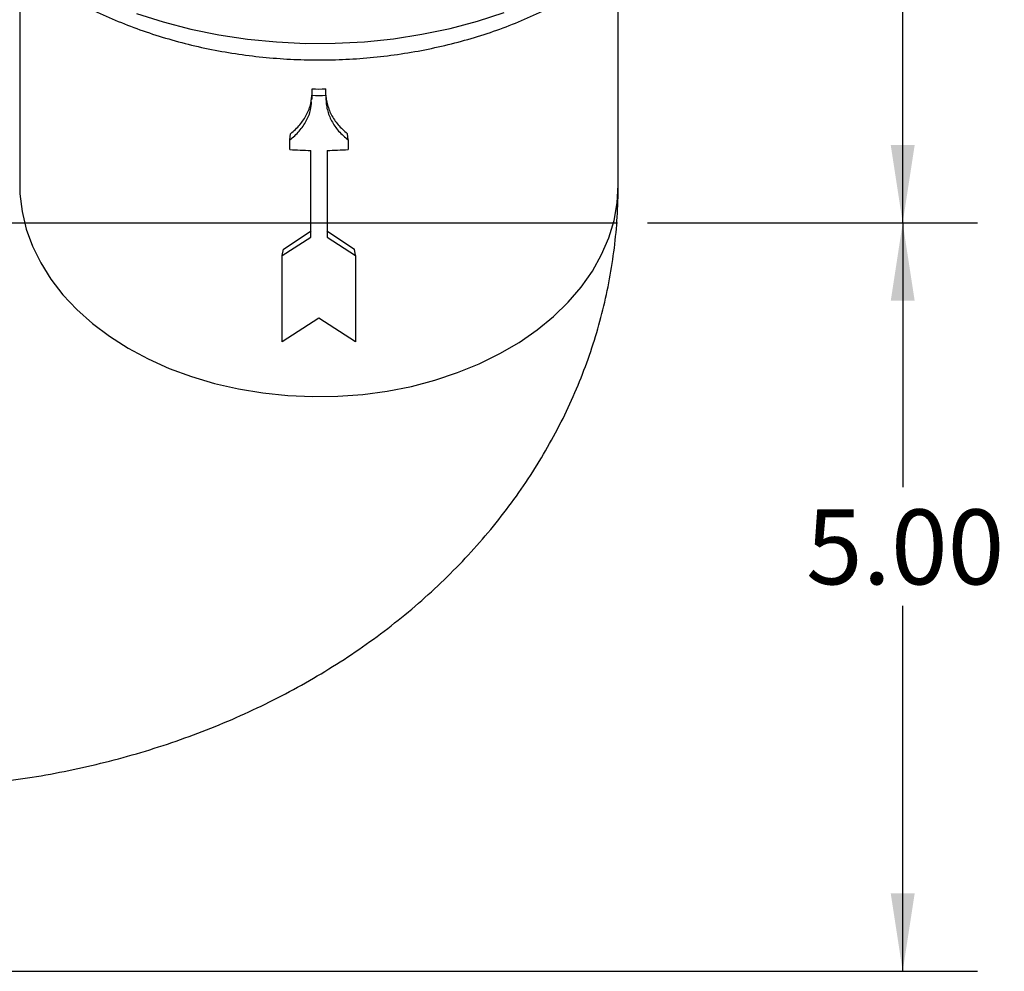
# Model space of a CAD drawing. Units: inches. Extents: x 0.5 to 21.5, y 0.5 to 16.8.
# Drawn here: x 11.3 to 13, y 3.5 to 5.1 of the extents above; entities that cross this region are included whole.
import ezdxf

# ---------------------------------------------------------------- set-up
doc = ezdxf.new("R2010")
doc.units = ezdxf.units.IN
doc.header["$MEASUREMENT"] = 0
doc.layers.add('DEFAULT', color=7, linetype='Continuous')
doc.styles.add('SLDTEXTSTYLE5', font='TXT', dxfattribs={"width": 0.75})
doc.dimstyles.new('SLDDIMSTYLE0', dxfattribs={"dimtxt": 0.125, "dimasz": 0.13, "dimexe": 0, "dimexo": 0.0625, "dimgap": 0.03125, "dimtad": 0, "dimtih": 1, "dimtoh": 1, "dimlfac": 4, "dimrnd": 1e-09, "dimzin": 4, "dimdsep": 46, "dimtxsty": 'SLDTEXTSTYLE5', "dimsah": 1, "dimcen": 0.09, "dimadec": 0, "dimazin": 1, "dimtfac": 1, "dimtofl": 0, "dimtmove": 0, "dimatfit": 3, "dimfxl": 1, "dimfrac": 2, "dimtolj": 1, "dimtzin": 12, "dimarcsym": 0})
doc.dimstyles.new('SLDDIMSTYLE5', dxfattribs={"dimtxt": 0.125, "dimasz": 0.13, "dimexe": 0, "dimexo": 0.0625, "dimgap": 0.03125, "dimtad": 0, "dimtih": 1, "dimtoh": 1, "dimlfac": 4, "dimrnd": 1e-09, "dimzin": 4, "dimdsep": 46, "dimtxsty": 'SLDTEXTSTYLE5', "dimsah": 1, "dimcen": 0.09, "dimadec": 0, "dimazin": 1, "dimtfac": 1, "dimtdec": 3, "dimtofl": 0, "dimtmove": 0, "dimatfit": 3, "dimfxl": 1, "dimfrac": 2, "dimtolj": 1, "dimtzin": 12, "dimarcsym": 0})

# ---------------------------------------------------------------- blocks, each defined once
blk = doc.blocks.new('_D_15')
at = {"layer": 'DEFAULT'}
for p, q in [((9.8336, 6.015), (12.9454, 6.015)), ((12.8204, 6.015), (12.8204, 5.5065)), ((12.8204, 4.765), (12.8204, 5.3081)), ((12.3938, 4.765), (12.9454, 4.765))]:
    blk.add_line(p, q, dxfattribs=at)
for points in [[(12.8204, 6.015), (12.8004, 5.885), (12.8404, 5.885)], [(12.8204, 4.765), (12.8404, 4.895), (12.8004, 4.895)]]:
    blk.add_solid(points, dxfattribs=at)
at = {"layer": 'DEFAULT', "insert": (12.6588, 5.4692), "char_height": 0.125, "attachment_point": 1, "style": 'SLDTEXTSTYLE5'}
blk.add_mtext('5.00', dxfattribs=at)
blk = doc.blocks.new('_D_16')
at = {"layer": 'DEFAULT'}
for p, q in [((12.3938, 4.765), (12.9454, 4.765)), ((12.8204, 4.765), (12.8204, 4.3237)), ((12.8204, 3.515), (12.8204, 4.1252)), ((9.8336, 3.515), (12.9454, 3.515))]:
    blk.add_line(p, q, dxfattribs=at)
for points in [[(12.8204, 4.765), (12.8004, 4.635), (12.8404, 4.635)], [(12.8204, 3.515), (12.8404, 3.645), (12.8004, 3.645)]]:
    blk.add_solid(points, dxfattribs=at)
at = {"layer": 'DEFAULT', "insert": (12.6588, 4.2864), "char_height": 0.125, "attachment_point": 1, "style": 'SLDTEXTSTYLE5'}
blk.add_mtext('5.00', dxfattribs=at)
blk = doc.blocks.new('SW_CENTERMARKSYMBOL_5')
at = {"layer": 'DEFAULT', "color": 0}
blk.add_line((0.05, 0), (5.491, 0), dxfattribs=at)

msp = doc.modelspace()

# ---------------------------------------------------------------- linework, layer by layer
at = {"color": 7, "linetype": 'Continuous', "lineweight": 25}
for p, q in [((11.34505, 5.19733), (11.34505, 4.82834)), ((12.34505, 4.82834), (12.34505, 5.19733)), ((11.83347, 4.97825), (11.8338, 4.98885)), ((11.85664, 4.97825), (11.8563, 4.98885)), ((11.83315, 4.97069), (11.83347, 4.9732)), ((11.83347, 4.9732), (11.83347, 4.97825)), ((11.85664, 4.97825), (11.85664, 4.9732)), ((11.7962, 4.90361), (11.79762, 4.91416)), ((11.7962, 4.8877), (11.7962, 4.90361)), ((11.8939, 4.90361), (11.89248, 4.91416)), ((11.8939, 4.90361), (11.8939, 4.8877)), ((11.83154, 4.74122), (11.83154, 4.88618)), ((11.85857, 4.88618), (11.85857, 4.74122)), ((11.78379, 4.7108), (11.83154, 4.74122)), ((11.78557, 4.72133), (11.83193, 4.75183)), ((11.85818, 4.75183), (11.90454, 4.72133)), ((11.85857, 4.74122), (11.90632, 4.7108)), ((11.78379, 4.7108), (11.78557, 4.72133)), ((11.78379, 4.5662), (11.78379, 4.7108)), ((11.90632, 4.7108), (11.90454, 4.72133)), ((11.90632, 4.7108), (11.90632, 4.5662)), ((11.84505, 4.60577), (11.78379, 4.5662)), ((11.90632, 4.5662), (11.84505, 4.60577))]:
    msp.add_line(p, q, dxfattribs=at)
at = {"color": 8, "linetype": 'Continuous', "lineweight": 25, "flags": 128}
for points in [[(11.54031, 5.11514), (11.58494, 5.10091), (11.63089, 5.08896), (11.67793, 5.07936), (11.72581, 5.07214), (11.7743, 5.06736), (11.82315, 5.06502), (11.87211, 5.06515), (11.92093, 5.06774), (11.96937, 5.07279), (12.01718, 5.08026), (12.06411, 5.09011), (12.10993, 5.1023), (12.15441, 5.11677)], [(11.34505, 4.82834), (11.34549, 4.81353), (11.349, 4.78402), (11.35598, 4.75483), (11.36639, 4.72615), (11.38017, 4.69818), (11.3972, 4.67113), (11.41737, 4.64519), (11.44055, 4.62052), (11.46656, 4.59732), (11.49522, 4.57573), (11.52634, 4.55592), (11.5597, 4.53802), (11.59505, 4.52215), (11.63216, 4.50843), (11.67077, 4.49696), (11.71059, 4.48781), (11.75136, 4.48105), (11.79279, 4.47672), (11.83458, 4.47486), (11.87645, 4.47548), (11.9181, 4.47858), (11.95923, 4.48412), (11.99956, 4.49209), (12.03881, 4.50241), (12.0767, 4.51502), (12.11297, 4.52982), (12.14735, 4.54672), (12.17962, 4.56559), (12.20954, 4.58631), (12.2369, 4.60873), (12.26151, 4.63268), (12.28321, 4.65801), (12.30183, 4.68453), (12.31724, 4.71206), (12.32935, 4.74041), (12.33805, 4.76937), (12.3433, 4.79875), (12.34505, 4.82834)]]:
    msp.add_lwpolyline(points, dxfattribs=at)
at = {"color": 7, "linetype": 'Continuous', "lineweight": 25}
for centre, radius, start, end in [((11.84505, 5.69582), 0.70705, 269.0884, 270.9116), ((11.84505, 5.70642), 0.72827, 269.0884, 270.9116), ((11.845, 5.61225), 0.72619, 266.14698, 268.93766), ((11.84511, 5.61225), 0.72619, 271.06234, 273.85302)]:
    msp.add_arc(centre, radius, start, end, dxfattribs=at)
for points, knots in [([(11.19225, 5.389), (11.19653, 5.37959), (11.20582, 5.35916), (11.2236, 5.3289), (11.24481, 5.29805), (11.26887, 5.26837), (11.29559, 5.23994), (11.32488, 5.21294), (11.3566, 5.18748), (11.39059, 5.16369), (11.42669, 5.1417), (11.46471, 5.12161), (11.50447, 5.1035), (11.54577, 5.08746), (11.5884, 5.07354), (11.63218, 5.06181), (11.6769, 5.0523), (11.72237, 5.04505), (11.76837, 5.04009), (11.81471, 5.03742), (11.86119, 5.03707), (11.90761, 5.03903), (11.95376, 5.0433), (11.99944, 5.04986), (12.04446, 5.05869), (12.08862, 5.06977), (12.13172, 5.08307), (12.17358, 5.09853), (12.21399, 5.11612), (12.25276, 5.13577), (12.28971, 5.1574), (12.32464, 5.18094), (12.35737, 5.20628), (12.38772, 5.23331), (12.41553, 5.26191), (12.44063, 5.29191), (12.4629, 5.32316), (12.48221, 5.35548), (12.49849, 5.38868), (12.51166, 5.42259), (12.52172, 5.45702), (12.52852, 5.49178), (12.5322, 5.52337), (12.53222, 5.54333), (12.53223, 5.5516)], [0, 0, 0, 0, 0.019932, 0.0432578, 0.0667483, 0.0904052, 0.1142196, 0.1381744, 0.1622472, 0.1864134, 0.2106487, 0.2349312, 0.2592428, 0.2835693, 0.3078984, 0.3322242, 0.3565443, 0.3808582, 0.4051671, 0.4294737, 0.4537811, 0.4780933, 0.5024131, 0.5267442, 0.5510903, 0.5754543, 0.5998382, 0.6242421, 0.6486645, 0.6731006, 0.6975396, 0.7219671, 0.7463646, 0.7707091, 0.7949736, 0.8191291, 0.8431473, 0.867004, 0.8906828, 0.914178, 0.9374962, 0.9606568, 0.9836904, 1, 1, 1, 1]), ([(11.79762, 4.91416), (11.80043, 4.91651), (11.80604, 4.9212), (11.81322, 4.92906), (11.81949, 4.93737), (11.82633, 4.94906), (11.83219, 4.96369), (11.83308, 4.97566), (11.83349, 4.98122)], [0, 0, 0, 0, 0.1294211, 0.258857, 0.3881276, 0.5177062, 0.7763142, 1, 1, 1, 1]), ([(11.85664, 4.97821), (11.8567, 4.97687), (11.8569, 4.97231), (11.85851, 4.96463), (11.86137, 4.95526), (11.86683, 4.94314), (11.87619, 4.92866), (11.88705, 4.919), (11.89248, 4.91416)], [0, 0, 0, 0, 0.056515, 0.1913813, 0.3260719, 0.4610903, 0.7305472, 1, 1, 1, 1]), ([(11.85664, 4.9732), (11.85675, 4.96999), (11.85698, 4.96356), (11.85888, 4.95402), (11.86187, 4.94465), (11.86749, 4.93252), (11.87716, 4.91803), (11.88832, 4.90842), (11.8939, 4.90361)], [0, 0, 0, 0, 0.1245181, 0.2491073, 0.3736488, 0.4986463, 0.7487681, 1, 1, 1, 1]), ([(11.7962, 4.90361), (11.79909, 4.90595), (11.80486, 4.91062), (11.81226, 4.91846), (11.81872, 4.92677), (11.82575, 4.93845), (11.83147, 4.95198), (11.83236, 4.96284), (11.83272, 4.96727)], [0, 0, 0, 0, 0.1364027, 0.2724876, 0.4081028, 0.5437639, 0.81388, 1, 1, 1, 1]), ([(11.1263, 3.8201), (11.13867, 3.82019), (11.1719, 3.82044), (11.22597, 3.82297), (11.28832, 3.82836), (11.35034, 3.83636), (11.41187, 3.84695), (11.47279, 3.86012), (11.53292, 3.87588), (11.59213, 3.8942), (11.65024, 3.91509), (11.70708, 3.9385), (11.76248, 3.96441), (11.81626, 3.99277), (11.86822, 4.02352), (11.9182, 4.05657), (11.96601, 4.09183), (12.01147, 4.1292), (12.05445, 4.16855), (12.09478, 4.20975), (12.13235, 4.25265), (12.16706, 4.2971), (12.19882, 4.34295), (12.22756, 4.39006), (12.25323, 4.43827), (12.27579, 4.48743), (12.2952, 4.53739), (12.31147, 4.58802), (12.32457, 4.63915), (12.33451, 4.69066), (12.34125, 4.74241), (12.34458, 4.78835), (12.34492, 4.817), (12.34505, 4.82834)], [0, 0, 0, 0, 0.0201465, 0.0541458, 0.0881764, 0.1222428, 0.1563512, 0.1905058, 0.2247084, 0.2589567, 0.2932442, 0.3275558, 0.3618702, 0.3961619, 0.4303999, 0.4645488, 0.4985703, 0.5324259, 0.5660787, 0.5994963, 0.6326526, 0.6655289, 0.6981149, 0.7304085, 0.7624149, 0.7941461, 0.8256193, 0.8568563, 0.8878821, 0.9187243, 0.9494123, 0.9799769, 1, 1, 1, 1])]:
    msp.add_open_spline(points, degree=3, knots=knots, dxfattribs=at)

# ---------------------------------------------------------------- block references
at = {"layer": 'DEFAULT'}
msp.add_blockref('SW_CENTERMARKSYMBOL_5', (6.8528, 4.76496), dxfattribs=at)

# ---------------------------------------------------------------- dimensions: what is measured, and where the dimension line sits
for base, p1, p2, dimstyle, picture, middle in [((12.82044, 4.76496), (9.78355, 6.01496), (12.34381, 4.76496), 'SLDDIMSTYLE5', '_D_15', (12.82044, 5.40727)), ((12.82044, 3.51496), (12.34381, 4.76496), (9.78355, 3.51496), 'SLDDIMSTYLE0', '_D_16', (12.82044, 4.22447))]:
    dim = msp.add_linear_dim(base=base, p1=p1, p2=p2, angle=90, dimstyle=dimstyle, dxfattribs=at)
    dim.commit()
    dim.dimension.update_dxf_attribs({"geometry": picture, "text_midpoint": middle, "dimtype": 160})

doc.saveas('drawing.dxf')
